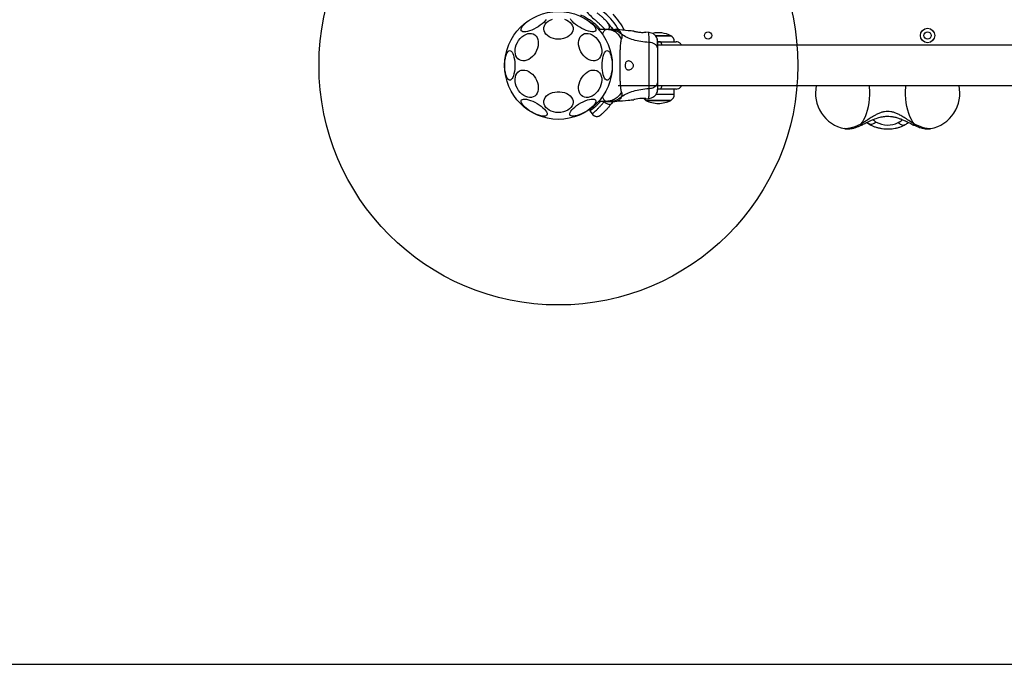
# Model space of a CAD drawing. Units: millimetres. Extents: x 15073 to 23891, y 40162 to 47234.
# Drawn here: x 17680 to 18502, y 43147 to 43685 of the extents above; entities that cross this region are included whole.
import ezdxf

# ---------------------------------------------------------------- set-up
doc = ezdxf.new("R2010")
doc.units = ezdxf.units.MM
doc.header["$LTSCALE"] = 200
doc.layers.add('OTWORY_MONTAŻOWE', color=1, linetype='Continuous')
doc.layers.add('WYLEWKI_BETONOWE', color=52, linetype='Continuous')

msp = doc.modelspace()

# ---------------------------------------------------------------- linework, layer by layer
at = {"color": 7, "linetype": 'Continuous', "lineweight": 25}
for p, q in [((18169.96, 43677.31), (18163.21, 43677.31)), ((18172.58, 43677.31), (18169.96, 43677.31)), ((18173.69, 43679.36), (18175.37, 43677.31)), ((18174.63, 43678.14), (18174.15, 43678.74)), ((18174.63, 43678.14), (18175.34, 43677.31)), ((18178.47, 43677.22), (18176.82, 43677.31)), ((18205.35, 43674.86), (18202.59, 43675.08)), ((18223.58, 43672.12), (18210.44, 43672.12)), ((18210.61, 43672.12), (18223.58, 43672.12)), ((18212.66, 43667), (18215.25, 43667)), ((18879.67, 43664.16), (18212.66, 43664.16)), ((18179.67, 43630.46), (18846.67, 43630.46)), ((18215.25, 43627.62), (18212.66, 43627.62)), ((18226.38, 43623.19), (18226.38, 43627.62)), ((18169.96, 43617.31), (18163.21, 43617.31)), ((18169.96, 43617.31), (18172.58, 43617.31)), ((18175.36, 43617.31), (18173.69, 43615.27)), ((18174.15, 43615.88), (18174.63, 43616.49)), ((18175.34, 43617.31), (18174.63, 43616.49)), ((18176.82, 43617.31), (18178.47, 43617.4)), ((18223.58, 43618.12), (18202.58, 43618.12)), ((18202.58, 43618.12), (18213.08, 43618.12)), ((18202.59, 43619.54), (18205.34, 43619.77)), ((18213.08, 43618.12), (18223.58, 43618.12)), ((18156.04, 43611), (18156.02, 43609.31)), ((18156.02, 43609.32), (18157.78, 43606.82)), ((18387.24, 43599.58), (18389.66, 43598.03)), ((18389.66, 43598.03), (18389.81, 43597.94)), ((18418.58, 43597.59), (18419.22, 43597.77)), ((18368.72, 43594.54), (18368.63, 43594.56)), ((18440.7, 43594.56), (18440.61, 43594.54))]:
    msp.add_line(p, q, dxfattribs=at)
at = {"color": 1, "linetype": 'Continuous', "lineweight": 25}
for p, q in [((18214.91, 43667.05), (18212.56, 43667.05)), ((18211.17, 43623.19), (18226.38, 43623.19)), ((18168.18, 43617.31), (18167.85, 43616.95)), ((18389.02, 43598.42), (18387.25, 43599.59)), ((18387.27, 43599.68), (18389.02, 43598.42)), ((18389.02, 43598.42), (18389.66, 43598.03))]:
    msp.add_line(p, q, dxfattribs=at)
at = {"color": 7, "linetype": 'Continuous', "lineweight": 25, "flags": 128}
for points in [[(18098.63, 43676.34), (18098.43, 43677.05), (18098.54, 43677.91), (18098.96, 43678.91), (18099.68, 43680.01), (18100.68, 43681.19), (18101.92, 43682.4), (18103.38, 43683.62), (18105.01, 43684.8), (18106.77, 43685.92)], [(18119.39, 43685.59), (18118.53, 43684.45), (18117.4, 43683.25), (18116.04, 43682.04), (18114.49, 43680.83), (18112.79, 43679.68), (18110.99, 43678.6), (18109.15, 43677.64), (18107.31, 43676.82), (18105.52, 43676.16), (18103.85, 43675.69), (18102.33, 43675.41), (18101.02, 43675.34), (18099.95, 43675.47), (18099.14, 43675.81), (18098.63, 43676.34)], [(18129.67, 43669.23), (18127.59, 43669.36), (18125.57, 43669.73), (18123.67, 43670.34), (18121.95, 43671.16), (18120.44, 43672.18), (18119.2, 43673.37), (18118.26, 43674.68), (18117.65, 43676.09), (18117.39, 43677.55), (18117.48, 43679.03), (18117.92, 43680.47), (18118.69, 43681.83), (18119.79, 43683.09), (18121.16, 43684.2), (18122.79, 43685.12), (18124.6, 43685.84)], [(18134.73, 43685.84), (18136.55, 43685.12), (18138.17, 43684.2), (18139.55, 43683.09), (18140.64, 43681.83), (18141.42, 43680.47), (18141.85, 43679.03), (18141.94, 43677.55), (18141.68, 43676.09), (18141.07, 43674.68), (18140.13, 43673.37), (18138.89, 43672.18), (18137.39, 43671.16), (18135.66, 43670.34), (18133.76, 43669.73), (18131.74, 43669.36), (18129.67, 43669.23)], [(18151.65, 43686.44), (18153.45, 43685.37), (18155.15, 43684.21), (18156.7, 43683.01), (18158.06, 43681.79), (18159.19, 43680.59), (18160.05, 43679.45), (18160.62, 43678.4), (18160.89, 43677.46), (18160.84, 43676.67), (18160.48, 43676.05), (18159.82, 43675.62), (18158.88, 43675.38), (18157.68, 43675.35), (18156.26, 43675.53), (18154.66, 43675.9), (18152.93, 43676.47), (18151.11, 43677.21), (18149.26, 43678.11), (18147.43, 43679.13), (18145.67, 43680.25), (18144.04, 43681.43), (18142.58, 43682.65), (18141.33, 43683.86), (18140.34, 43685.03), (18139.62, 43686.13)], [(18093.87, 43662.62), (18094.48, 43664.56), (18095.35, 43666.45), (18096.43, 43668.22), (18097.72, 43669.84), (18099.15, 43671.25), (18100.71, 43672.4), (18102.33, 43673.28), (18103.98, 43673.85), (18105.6, 43674.1), (18107.16, 43674.02), (18108.6, 43673.61), (18109.88, 43672.88), (18110.97, 43671.86), (18111.83, 43670.57), (18112.44, 43669.05), (18112.79, 43667.35), (18112.86, 43665.51), (18112.65, 43663.59), (18112.17, 43661.64), (18111.43, 43659.72), (18110.45, 43657.88), (18109.26, 43656.18), (18107.89, 43654.66), (18106.39, 43653.38), (18104.8, 43652.35), (18103.16, 43651.63), (18101.52, 43651.22), (18099.92, 43651.13), (18098.42, 43651.38), (18097.05, 43651.95), (18095.86, 43652.83), (18094.88, 43653.99), (18094.14, 43655.4), (18093.66, 43657.01), (18093.45, 43658.79), (18093.52, 43660.67), (18093.87, 43662.62)], [(18146.89, 43662.62), (18146.54, 43664.56), (18146.47, 43666.45), (18146.68, 43668.22), (18147.16, 43669.84), (18147.9, 43671.25), (18148.88, 43672.4), (18150.07, 43673.28), (18151.44, 43673.85), (18152.94, 43674.1), (18154.53, 43674.02), (18156.18, 43673.61), (18157.82, 43672.88), (18159.41, 43671.86), (18160.91, 43670.57), (18162.28, 43669.05), (18163.47, 43667.35), (18164.45, 43665.51), (18165.19, 43663.59), (18165.67, 43661.64), (18165.88, 43659.72), (18165.81, 43657.88), (18165.46, 43656.18), (18164.85, 43654.66), (18163.99, 43653.38), (18162.9, 43652.35), (18161.61, 43651.63), (18160.18, 43651.22), (18158.62, 43651.13), (18157, 43651.38), (18155.35, 43651.95), (18153.73, 43652.83), (18152.17, 43653.99), (18150.74, 43655.4), (18149.45, 43657.01), (18148.36, 43658.79), (18147.5, 43660.67), (18146.89, 43662.62)], [(18084.78, 43647.31), (18084.84, 43649.4), (18085.02, 43651.43), (18085.32, 43653.34), (18085.72, 43655.08), (18086.21, 43656.59), (18086.79, 43657.84), (18087.43, 43658.78), (18088.12, 43659.4), (18088.83, 43659.66), (18089.54, 43659.57), (18090.25, 43659.13), (18090.91, 43658.35), (18091.52, 43657.25), (18092.06, 43655.87), (18092.51, 43654.23), (18092.86, 43652.4), (18093.1, 43650.43), (18093.22, 43648.36), (18093.22, 43646.26), (18093.1, 43644.2), (18092.86, 43642.22), (18092.51, 43640.39), (18092.06, 43638.76), (18091.52, 43637.37), (18090.91, 43636.27), (18090.25, 43635.49), (18089.54, 43635.05), (18088.83, 43634.96), (18088.12, 43635.23), (18087.43, 43635.84), (18086.79, 43636.78), (18086.21, 43638.03), (18085.72, 43639.54), (18085.32, 43641.28), (18085.02, 43643.19), (18084.84, 43645.22), (18084.78, 43647.31)], [(18166.1, 43647.31), (18166.16, 43649.4), (18166.34, 43651.43), (18166.63, 43653.34), (18167.04, 43655.08), (18167.53, 43656.59), (18168.11, 43657.84), (18168.75, 43658.78), (18169.43, 43659.4), (18170.15, 43659.66), (18170.86, 43659.57), (18171.56, 43659.13), (18172.23, 43658.35), (18172.84, 43657.25), (18173.38, 43655.87), (18173.83, 43654.23), (18174.18, 43652.4), (18174.42, 43650.43), (18174.54, 43648.36), (18174.54, 43646.26), (18174.42, 43644.2), (18174.18, 43642.22), (18173.83, 43640.39), (18173.38, 43638.76), (18172.84, 43637.37), (18172.23, 43636.27), (18171.56, 43635.49), (18170.86, 43635.05), (18170.15, 43634.96), (18169.43, 43635.23), (18168.75, 43635.84), (18168.11, 43636.78), (18167.53, 43638.03), (18167.04, 43639.54), (18166.63, 43641.28), (18166.34, 43643.19), (18166.16, 43645.22), (18166.1, 43647.31)], [(18093.87, 43632.01), (18093.52, 43633.95), (18093.45, 43635.84), (18093.66, 43637.61), (18094.14, 43639.23), (18094.88, 43640.63), (18095.86, 43641.79), (18097.05, 43642.67), (18098.42, 43643.24), (18099.92, 43643.49), (18101.52, 43643.41), (18103.16, 43643), (18104.8, 43642.27), (18106.39, 43641.25), (18107.89, 43639.96), (18109.26, 43638.44), (18110.45, 43636.74), (18111.43, 43634.9), (18112.17, 43632.98), (18112.65, 43631.03), (18112.86, 43629.11), (18112.79, 43627.27), (18112.44, 43625.57), (18111.83, 43624.05), (18110.97, 43622.76), (18109.88, 43621.74), (18108.6, 43621.02), (18107.16, 43620.61), (18105.6, 43620.52), (18103.98, 43620.77), (18102.33, 43621.34), (18100.71, 43622.22), (18099.15, 43623.38), (18097.72, 43624.79), (18096.43, 43626.4), (18095.35, 43628.18), (18094.48, 43630.06), (18093.87, 43632.01)], [(18146.89, 43632.01), (18147.5, 43633.95), (18148.36, 43635.84), (18149.45, 43637.61), (18150.74, 43639.23), (18152.17, 43640.63), (18153.73, 43641.79), (18155.35, 43642.67), (18157, 43643.24), (18158.62, 43643.49), (18160.18, 43643.41), (18161.61, 43643), (18162.9, 43642.27), (18163.99, 43641.25), (18164.85, 43639.96), (18165.46, 43638.44), (18165.81, 43636.74), (18165.88, 43634.9), (18165.67, 43632.98), (18165.19, 43631.03), (18164.45, 43629.11), (18163.47, 43627.27), (18162.28, 43625.57), (18160.91, 43624.05), (18159.41, 43622.76), (18157.82, 43621.74), (18156.18, 43621.02), (18154.53, 43620.61), (18152.94, 43620.52), (18151.44, 43620.77), (18150.07, 43621.34), (18148.88, 43622.22), (18147.9, 43623.38), (18147.16, 43624.79), (18146.68, 43626.4), (18146.47, 43628.18), (18146.54, 43630.06), (18146.89, 43632.01)], [(18129.67, 43608.01), (18127.59, 43608.14), (18125.57, 43608.51), (18123.67, 43609.12), (18121.95, 43609.94), (18120.44, 43610.96), (18119.2, 43612.15), (18118.26, 43613.46), (18117.65, 43614.87), (18117.39, 43616.33), (18117.48, 43617.8), (18117.92, 43619.25), (18118.69, 43620.61), (18119.79, 43621.87), (18121.16, 43622.97), (18122.79, 43623.9), (18124.6, 43624.62), (18126.57, 43625.11), (18128.62, 43625.36), (18130.71, 43625.36), (18132.76, 43625.11), (18134.73, 43624.62), (18136.55, 43623.9), (18138.17, 43622.97), (18139.55, 43621.87), (18140.64, 43620.61), (18141.42, 43619.25), (18141.85, 43617.8), (18141.94, 43616.33), (18141.68, 43614.87), (18141.07, 43613.46), (18140.13, 43612.15), (18138.89, 43610.96), (18137.39, 43609.94), (18135.66, 43609.12), (18133.76, 43608.51), (18131.74, 43608.14), (18129.67, 43608.01)], [(18120.04, 43605.92), (18119.53, 43605.39), (18118.73, 43605.05), (18117.65, 43604.92), (18116.34, 43604.99), (18114.82, 43605.27), (18113.15, 43605.74), (18111.37, 43606.4), (18109.53, 43607.22), (18107.68, 43608.18), (18105.88, 43609.25), (18104.18, 43610.41), (18102.63, 43611.61), (18101.27, 43612.83), (18100.14, 43614.03), (18099.28, 43615.17), (18098.71, 43616.22), (18098.44, 43617.16), (18098.49, 43617.95), (18098.85, 43618.57), (18099.51, 43619), (18100.45, 43619.24), (18101.65, 43619.27), (18103.07, 43619.1), (18104.67, 43618.72), (18106.4, 43618.15), (18108.22, 43617.41), (18110.07, 43616.52), (18111.9, 43615.5), (18113.66, 43614.38), (18115.29, 43613.19), (18116.75, 43611.98), (18118, 43610.76), (18118.99, 43609.59), (18119.71, 43608.49), (18120.14, 43607.49), (18120.25, 43606.63), (18120.04, 43605.92)], [(18160.7, 43618.28), (18160.91, 43617.57), (18160.79, 43616.71), (18160.37, 43615.71), (18159.65, 43614.61), (18158.66, 43613.43), (18157.41, 43612.22), (18155.95, 43611.01), (18154.32, 43609.82), (18152.56, 43608.7), (18150.73, 43607.68), (18148.88, 43606.79), (18147.06, 43606.05), (18145.33, 43605.48), (18143.73, 43605.1), (18142.31, 43604.93), (18141.11, 43604.96), (18140.17, 43605.2), (18139.51, 43605.63), (18139.15, 43606.25), (18139.1, 43607.04), (18139.37, 43607.98), (18139.94, 43609.03), (18140.8, 43610.17), (18141.93, 43611.37), (18143.29, 43612.59), (18144.84, 43613.79), (18146.54, 43614.95), (18148.34, 43616.02), (18150.18, 43616.98), (18152.03, 43617.8), (18153.81, 43618.46), (18155.48, 43618.93), (18157, 43619.21), (18158.31, 43619.28), (18159.39, 43619.15), (18160.19, 43618.81), (18160.7, 43618.28)], [(18167.85, 43616.95), (18168.71, 43616.31), (18169.6, 43615.76), (18170.5, 43615.31), (18171.36, 43615), (18172.14, 43614.84), (18172.81, 43614.83), (18173.33, 43614.97), (18173.69, 43615.27)], [(18201.34, 43619.66), (18202.13, 43619.61), (18202.62, 43619.56), (18202.55, 43619.57), (18201.93, 43619.63), (18200.83, 43619.69), (18199.37, 43619.69), (18197.74, 43619.59), (18196.11, 43619.4), (18194.64, 43619.16), (18193.48, 43618.93), (18192.8, 43618.78), (18192.66, 43618.75), (18192.66, 43618.75)]]:
    msp.add_lwpolyline(points, dxfattribs=at)
at = {"color": 1, "linetype": 'Continuous', "lineweight": 25, "flags": 128}
for points in [[(18382.16, 43598.17), (18383.57, 43600.01), (18384.87, 43602.14), (18386.04, 43604.54), (18387.07, 43607.18), (18387.94, 43610.02), (18388.64, 43613.03), (18389.18, 43616.17), (18389.53, 43619.41), (18389.69, 43622.7), (18389.67, 43626.02), (18389.47, 43629.3), (18389.35, 43630.46)], [(18427.17, 43598.17), (18425.76, 43600.01), (18424.46, 43602.14), (18423.29, 43604.54), (18422.27, 43607.18), (18421.39, 43610.02), (18420.69, 43613.03), (18420.16, 43616.17), (18419.8, 43619.41), (18419.64, 43622.7), (18419.66, 43626.02), (18419.86, 43629.3), (18419.98, 43630.46)], [(18382.16, 43598.17), (18379.72, 43597.06), (18377.37, 43596.12), (18375.16, 43595.38), (18373.14, 43594.85), (18371.33, 43594.54), (18369.78, 43594.45), (18368.72, 43594.54)], [(18440.61, 43594.54), (18440.45, 43594.51), (18439.16, 43594.45), (18437.61, 43594.59), (18435.84, 43594.93), (18433.88, 43595.47), (18431.75, 43596.2), (18429.51, 43597.11), (18427.17, 43598.17)]]:
    msp.add_lwpolyline(points, dxfattribs=at)
at = {"color": 7, "linetype": 'Continuous', "lineweight": 25}
for centre, radius in [((18129.67, 43647.31), 45), ((18254.67, 43672.31), 3), ((18438, 43672.31), 6), ((18438, 43672.31), 3)]:
    msp.add_circle(centre, radius, dxfattribs=at)
for centre, radius, start, end in [((18129.67, 43647.31), 58.5, 30.69826, 66.00757), ((18129.67, 43647.31), 62.5, 28.01802, 43.16622), ((18213.08, 43651.32), 23.3, 63.215, 102.28899), ((18220.39, 43667.05), 5.99, 0, 57.81358), ((18374.36, 43624), 30, 167.57094, 258.99663), ((18434.98, 43624), 30, 281.00337, 12.42906), ((18220.39, 43623.19), 5.99, 302.18642, 0), ((18205.78, 43623.19), 5.99, 216.78413, 237.81358), ((18213.08, 43638.92), 23.3, 243.215, 270), ((18213.08, 43638.92), 23.3, 270, 296.785), ((18404.7, 43617.36), 19.81, 241.01093, 296.55445)]:
    msp.add_arc(centre, radius, start, end, dxfattribs=at)
at = {"color": 1, "linetype": 'Continuous', "lineweight": 25}
for centre, radius, start, end in [((18172.58, 43678.28), 1.55, 44.11118, 101.49308), ((18211.17, 43664.57), 4.75, 355.07713, 30.84883), ((18211.17, 43630.05), 4.75, 329.15117, 4.92287)]:
    msp.add_arc(centre, radius, start, end, dxfattribs=at)
at = {"color": 7, "linetype": 'Continuous', "lineweight": 25}
for points, knots in [([(18148.2, 43689.64), (18149.6, 43688.97), (18152.2, 43687.74), (18155.7, 43685.54), (18158.67, 43683.33), (18161.25, 43681.09), (18163.32, 43679.02), (18164.34, 43677.86), (18164.82, 43677.31)], [0, 0, 0, 0, 0.191537, 0.355445, 0.524199, 0.685874, 0.852426, 1, 1, 1, 1]), ([(18152.76, 43692.83), (18153.93, 43691.46), (18156.27, 43688.75), (18158.78, 43686.58), (18160.03, 43685.5)], [0, 0, 0, 0, 0.503493, 1, 1, 1, 1]), ([(18161.71, 43691.33), (18162.45, 43690.78), (18163.91, 43689.68), (18165.81, 43688.06), (18167.43, 43686.57), (18168.75, 43685.25), (18169.78, 43684.16), (18170.5, 43683.36), (18170.95, 43682.85), (18171, 43682.78), (18171.03, 43682.75)], [0, 0, 0, 0, 0.130354, 0.258768, 0.386303, 0.511167, 0.635395, 0.757449, 0.879079, 1, 1, 1, 1]), ([(18169.62, 43684.3), (18169.89, 43684.01), (18170.65, 43683.19), (18172.04, 43681.55), (18173.14, 43680.09), (18173.69, 43679.36)], [0, 0, 0, 0, 0.211298, 0.604184, 1, 1, 1, 1]), ([(18171.71, 43677.31), (18171.8, 43677.47), (18172.05, 43677.95), (18172.24, 43678.86), (18172.26, 43679.96), (18171.99, 43681.34), (18171.41, 43682.2), (18171.03, 43682.75)], [0, 0, 0, 0, 0.092318, 0.282536, 0.472755, 0.658454, 1, 1, 1, 1]), ([(18182.24, 43669.59), (18181.55, 43670.71), (18180.18, 43672.93), (18177.16, 43675.37), (18173.7, 43677), (18171.21, 43677.21), (18169.96, 43677.31)], [0, 0, 0, 0, 0.249986, 0.500011, 0.749996, 1, 1, 1, 1]), ([(18182.28, 43673.33), (18181.6, 43673.92), (18180.23, 43675.11), (18177.82, 43676.35), (18175.25, 43677.16), (18173.47, 43677.26), (18172.58, 43677.31)], [0, 0, 0, 0, 0.249997, 0.499991, 0.749973, 1, 1, 1, 1]), ([(18172.58, 43677.31), (18172.93, 43677.31), (18173.61, 43677.31), (18174.56, 43677.31), (18175.37, 43677.31), (18176.01, 43677.31), (18176.47, 43677.31), (18176.76, 43677.31), (18176.8, 43677.31), (18176.82, 43677.31)], [0, 0, 0, 0, 0.144556, 0.287012, 0.430693, 0.57133, 0.714226, 0.856981, 1, 1, 1, 1]), ([(18192.66, 43675.9), (18191.1, 43676.02), (18186.36, 43676.4), (18181.62, 43676.89), (18178.43, 43677.22)], [0, 0, 0, 0, 0.327389, 1, 1, 1, 1]), ([(18182.28, 43673.33), (18182.42, 43673.01), (18182.68, 43672.43), (18182.73, 43671.69), (18182.68, 43670.72), (18182.43, 43670.07), (18182.24, 43669.59)], [0, 0, 0, 0, 0.22422, 0.402267, 0.563079, 1, 1, 1, 1]), ([(18205.34, 43666.53), (18203.04, 43666.73), (18198.6, 43667.11), (18192.4, 43668.53), (18186.85, 43670.52), (18183.79, 43672.4), (18182.28, 43673.33)], [0, 0, 0, 0, 0.272403, 0.525015, 0.764833, 1, 1, 1, 1]), ([(18192.66, 43675.87), (18192.71, 43675.86), (18192.82, 43675.84), (18193.65, 43675.66), (18194.89, 43675.41), (18196.46, 43675.16), (18198.18, 43674.98), (18199.82, 43674.91), (18201.22, 43674.95), (18202.19, 43675.02), (18202.67, 43675.07), (18202.61, 43675.06), (18202.59, 43675.06)], [0, 0, 0, 0, 0.105381, 0.210713, 0.317406, 0.426351, 0.535476, 0.642391, 0.747869, 0.854165, 0.961416, 1, 1, 1, 1]), ([(18212.1, 43669.8), (18211.77, 43670.48), (18211.12, 43671.83), (18209.47, 43673.39), (18207.49, 43674.51), (18206.01, 43674.75), (18205.27, 43674.86)], [0, 0, 0, 0, 0.249938, 0.500025, 0.750053, 1, 1, 1, 1]), ([(18182.24, 43669.59), (18182.1, 43669.19), (18181.8, 43668.34), (18181.53, 43666.5), (18181.3, 43664.19), (18181.13, 43661.43), (18181.01, 43658.27), (18180.92, 43654.8), (18180.87, 43651.11), (18180.86, 43647.31), (18180.87, 43643.51), (18180.92, 43639.82), (18181.01, 43636.35), (18181.13, 43633.2), (18181.3, 43630.43), (18181.53, 43628.13), (18181.8, 43626.28), (18182.1, 43625.44), (18182.24, 43625.03)], [0, 0, 0, 0, 0.055707, 0.115622, 0.177747, 0.241247, 0.305475, 0.370139, 0.435032, 0.50001, 0.564996, 0.629832, 0.694544, 0.758733, 0.822253, 0.884377, 0.944293, 1, 1, 1, 1]), ([(18205.34, 43628.09), (18205.34, 43629.44), (18205.34, 43632.14), (18205.42, 43636.89), (18205.51, 43641.98), (18205.54, 43647.3), (18205.51, 43652.63), (18205.42, 43657.72), (18205.34, 43662.47), (18205.34, 43665.18), (18205.34, 43666.53)], [0, 0, 0, 0, 0.124446, 0.248457, 0.373453, 0.499821, 0.626066, 0.750997, 0.875313, 1, 1, 1, 1]), ([(18212.66, 43661.11), (18212.6, 43661.61), (18212.47, 43662.62), (18211.54, 43664.01), (18210.03, 43665.25), (18207.92, 43666.21), (18206.2, 43666.42), (18205.34, 43666.53)], [0, 0, 0, 0, 0.186759, 0.373537, 0.560286, 0.780202, 1, 1, 1, 1]), ([(18212.57, 43666.69), (18212.56, 43667.11), (18212.51, 43668.58), (18212.27, 43669.31), (18212.09, 43669.82)], [0, 0, 0, 0, 0.285241, 1, 1, 1, 1]), ([(18212.52, 43662.11), (18212.49, 43663.14), (18212.44, 43665.22), (18212.35, 43667.53), (18212.24, 43669.19), (18212.15, 43669.59), (18212.11, 43669.79)], [0, 0, 0, 0, 0.243501, 0.491197, 0.743286, 1, 1, 1, 1]), ([(18212.66, 43661.11), (18212.66, 43661.97), (18212.66, 43663.69), (18212.66, 43665.51), (18212.66, 43666.58), (18212.66, 43667.01), (18212.66, 43666.88), (18212.66, 43666.87)], [0, 0, 0, 0, 0.247185, 0.494416, 0.742139, 0.990543, 1, 1, 1, 1]), ([(18215.25, 43667), (18216.12, 43667), (18217.87, 43667), (18220.31, 43667), (18222.52, 43667), (18224.44, 43667), (18225.99, 43667), (18227.13, 43667), (18227.86, 43667), (18227.95, 43667), (18228, 43667)], [0, 0, 0, 0, 0.1258745, 0.250541, 0.3757783, 0.5003454, 0.6256518, 0.7501635, 0.8754997, 1, 1, 1, 1]), ([(18232.48, 43664.16), (18232.38, 43664.37), (18232.13, 43664.89), (18231.52, 43665.59), (18230.73, 43666.23), (18229.58, 43666.84), (18228.62, 43666.94), (18228, 43667)], [0, 0, 0, 0, 0.126815, 0.308626, 0.490437, 0.66856, 1, 1, 1, 1]), ([(18212.66, 43633.51), (18212.66, 43634.49), (18212.66, 43636.44), (18212.66, 43639.86), (18212.66, 43643.5), (18212.66, 43647.3), (18212.66, 43651.11), (18212.66, 43654.76), (18212.66, 43658.18), (18212.66, 43660.13), (18212.66, 43661.11)], [0, 0, 0, 0, 0.1249084, 0.2498436, 0.374593, 0.4997922, 0.6249561, 0.749662, 0.8747754, 1, 1, 1, 1]), ([(18188.14, 43651.31), (18187.73, 43651.25), (18187.03, 43651.14), (18186.27, 43650.28), (18185.81, 43649.14), (18185.61, 43647.82), (18185.64, 43646.54), (18185.85, 43645.39), (18186.25, 43644.42), (18186.84, 43643.69), (18187.67, 43643.28), (18188.76, 43643.3), (18190.01, 43643.84), (18191.12, 43644.78), (18191.81, 43645.82), (18192.13, 43646.78), (18192.15, 43647.71), (18191.88, 43648.67), (18191.23, 43649.72), (18190.18, 43650.66), (18189.06, 43651.22), (18188.4, 43651.29), (18188.14, 43651.31)], [0, 0, 0, 0, 0.0705139, 0.1228715, 0.1754763, 0.2219574, 0.2645072, 0.3060593, 0.3488989, 0.3951551, 0.4471678, 0.5076075, 0.5787793, 0.6458952, 0.6875065, 0.720095, 0.7528926, 0.7816363, 0.8245436, 0.8891134, 0.9564268, 1, 1, 1, 1]), ([(18205.34, 43628.09), (18206.07, 43628.18), (18207.53, 43628.34), (18209.49, 43629.1), (18211.18, 43630.22), (18212.4, 43631.74), (18212.57, 43632.92), (18212.66, 43633.51)], [0, 0, 0, 0, 0.186726, 0.373509, 0.560342, 0.780154, 1, 1, 1, 1]), ([(18212.11, 43624.83), (18212.19, 43625.11), (18212.35, 43625.66), (18212.52, 43627.1), (18212.63, 43628.69), (18212.64, 43629.95), (18212.65, 43630.46)], [0, 0, 0, 0, 0.28225, 0.555737, 0.818942, 1, 1, 1, 1]), ([(18212.66, 43628.11), (18212.66, 43628.43), (18212.66, 43629.08), (18212.66, 43630.93), (18212.66, 43632.65), (18212.66, 43633.51)], [0, 0, 0, 0, 0.333512, 0.666508, 1, 1, 1, 1]), ([(18228, 43627.62), (18228.62, 43627.68), (18229.58, 43627.78), (18230.73, 43628.39), (18231.52, 43629.03), (18232.13, 43629.73), (18232.38, 43630.25), (18232.48, 43630.46)], [0, 0, 0, 0, 0.33144, 0.509563, 0.691374, 0.873185, 1, 1, 1, 1]), ([(18182.24, 43625.03), (18181.55, 43623.92), (18180.17, 43621.7), (18177.16, 43619.25), (18173.7, 43617.62), (18171.21, 43617.41), (18169.96, 43617.31)], [0, 0, 0, 0, 0.249986, 0.499964, 0.749891, 1, 1, 1, 1]), ([(18182.24, 43625.03), (18182.42, 43624.56), (18182.66, 43623.95), (18182.73, 43623.1), (18182.71, 43622.6), (18182.61, 43622), (18182.4, 43621.55), (18182.28, 43621.3)], [0, 0, 0, 0, 0.43694, 0.555974, 0.6832, 0.825266, 1, 1, 1, 1]), ([(18182.28, 43621.3), (18183.79, 43622.23), (18186.85, 43624.1), (18192.4, 43626.1), (18198.6, 43627.52), (18203.04, 43627.9), (18205.34, 43628.09)], [0, 0, 0, 0, 0.235167, 0.474985, 0.727597, 1, 1, 1, 1]), ([(18205.27, 43619.76), (18206.01, 43619.88), (18207.49, 43620.11), (18209.47, 43621.23), (18211.12, 43622.79), (18211.77, 43624.14), (18212.1, 43624.82)], [0, 0, 0, 0, 0.249942, 0.499965, 0.750054, 1, 1, 1, 1]), ([(18212.1, 43624.8), (18212.26, 43625.29), (18212.58, 43626.24), (18212.63, 43627.5), (18212.66, 43628.11)], [0, 0, 0, 0, 0.511239, 1, 1, 1, 1]), ([(18212.66, 43628.11), (18212.66, 43627.87), (18212.66, 43627.61), (18212.66, 43627.75), (18212.66, 43627.75)], [0, 0, 0, 0, 0.958147, 1, 1, 1, 1]), ([(18228, 43627.62), (18227.95, 43627.62), (18227.86, 43627.62), (18227.13, 43627.62), (18225.98, 43627.62), (18224.42, 43627.62), (18222.51, 43627.62), (18220.29, 43627.62), (18217.86, 43627.62), (18216.12, 43627.62), (18215.25, 43627.62)], [0, 0, 0, 0, 0.125374, 0.249953, 0.375278, 0.499934, 0.625172, 0.749948, 0.875058, 1, 1, 1, 1]), ([(18164.77, 43617.31), (18164.34, 43616.8), (18163.16, 43615.41), (18161.34, 43613.64), (18159.47, 43611.95), (18157.91, 43610.7), (18156.76, 43609.84), (18156.1, 43609.37), (18156.09, 43609.37), (18156.08, 43609.36)], [0, 0, 0, 0, 0.091812, 0.251324, 0.403727, 0.560178, 0.719587, 0.883382, 1, 1, 1, 1]), ([(18173.69, 43615.27), (18173.13, 43614.53), (18172.03, 43613.06), (18170.42, 43611.17), (18168.92, 43609.55), (18167.6, 43608.23), (18166.52, 43607.2), (18165.72, 43606.48), (18165.2, 43606.03), (18165.14, 43605.97), (18165.1, 43605.95)], [0, 0, 0, 0, 0.130354, 0.258768, 0.386303, 0.511167, 0.635395, 0.757449, 0.879079, 1, 1, 1, 1]), ([(18172.58, 43617.31), (18173.47, 43617.36), (18175.25, 43617.46), (18177.82, 43618.27), (18180.23, 43619.51), (18181.6, 43620.7), (18182.28, 43621.3)], [0, 0, 0, 0, 0.250027, 0.500009, 0.750003, 1, 1, 1, 1]), ([(18172.58, 43617.31), (18172.93, 43617.31), (18173.61, 43617.31), (18174.56, 43617.31), (18175.37, 43617.31), (18176.01, 43617.31), (18176.47, 43617.31), (18176.76, 43617.31), (18176.8, 43617.31), (18176.82, 43617.31)], [0, 0, 0, 0, 0.144623, 0.287232, 0.430926, 0.571563, 0.714418, 0.857083, 1, 1, 1, 1]), ([(18178.43, 43617.4), (18181.62, 43617.73), (18186.36, 43618.22), (18191.11, 43618.6), (18192.66, 43618.72)], [0, 0, 0, 0, 0.672319, 1, 1, 1, 1]), ([(18157.74, 43606.87), (18158.19, 43606.36), (18158.87, 43605.59), (18160.14, 43604.99), (18161.21, 43604.73), (18162.32, 43604.72), (18163.7, 43604.99), (18164.55, 43605.57), (18165.1, 43605.95)], [0, 0, 0, 0, 0.238023, 0.367437, 0.5, 0.632563, 0.761977, 1, 1, 1, 1]), ([(18427.17, 43598.17), (18425.84, 43599), (18423.27, 43600.6), (18419.41, 43603.21), (18415.96, 43605.35), (18412.88, 43606.94), (18410.15, 43608.01), (18407.42, 43608.69), (18404.67, 43608.92), (18401.93, 43608.7), (18399.19, 43608.02), (18396.46, 43606.95), (18393.39, 43605.35), (18389.94, 43603.21), (18386.07, 43600.61), (18383.49, 43599), (18382.16, 43598.17)], [0, 0, 0, 0, 0.099042, 0.191978, 0.277503, 0.337008, 0.393341, 0.447341, 0.49987, 0.552387, 0.60636, 0.662677, 0.722167, 0.80777, 0.900834, 1, 1, 1, 1]), ([(18368.82, 43594.55), (18369.06, 43594.5), (18369.85, 43594.34), (18371.23, 43594.3), (18373.06, 43594.41), (18375.14, 43594.77), (18377.41, 43595.37), (18379.76, 43596.19), (18381.81, 43597.03), (18383.07, 43597.63), (18383.56, 43597.86)], [0, 0, 0, 0, 0.0494826, 0.1618811, 0.2896157, 0.4388988, 0.6029442, 0.7592575, 0.9075928, 1, 1, 1, 1]), ([(18383.55, 43597.86), (18384.51, 43598.32), (18386.29, 43599.2), (18388.87, 43600.47), (18391.41, 43601.66), (18393.85, 43602.68), (18396.85, 43603.74), (18400.22, 43604.59), (18403.79, 43604.95), (18406.97, 43604.84), (18409.9, 43604.4), (18412.8, 43603.64), (18415.72, 43602.59), (18418.74, 43601.3), (18422.16, 43599.64), (18424.51, 43598.48), (18425.78, 43597.86)], [0, 0, 0, 0, 0.0734295, 0.137071, 0.1918435, 0.2594558, 0.3122559, 0.4032934, 0.4892984, 0.5491312, 0.6139759, 0.685616, 0.7477461, 0.8196186, 0.90314, 1, 1, 1, 1]), ([(18389.84, 43597.93), (18389.96, 43597.87), (18390.78, 43597.38), (18392.45, 43596.61), (18394.9, 43595.72), (18397.47, 43595.05), (18400.13, 43594.59), (18402.85, 43594.34), (18405.58, 43594.3), (18408.31, 43594.48), (18411, 43594.87), (18413.63, 43595.48), (18416.16, 43596.32), (18417.98, 43597.11), (18418.95, 43597.63), (18419.16, 43597.74)], [0, 0, 0, 0, 0.013821, 0.100832, 0.188194, 0.275516, 0.362475, 0.449091, 0.535563, 0.622181, 0.70918, 0.796881, 0.885599, 0.975544, 1, 1, 1, 1]), ([(18418.61, 43597.52), (18419.59, 43598.07), (18420.85, 43598.77), (18421.87, 43599.51), (18422.1, 43599.66)], [0, 0, 0, 0, 0.782505, 1, 1, 1, 1]), ([(18425.78, 43597.86), (18426.17, 43597.67), (18427.31, 43597.13), (18429.19, 43596.34), (18431.42, 43595.53), (18433.68, 43594.89), (18435.87, 43594.45), (18437.9, 43594.3), (18439.42, 43594.33), (18440.26, 43594.5), (18440.49, 43594.55)], [0, 0, 0, 0, 0.074192, 0.217355, 0.363867, 0.516829, 0.68075, 0.828226, 0.95106, 1, 1, 1, 1])]:
    msp.add_open_spline(points, degree=3, knots=knots, dxfattribs=at)
at = {"color": 1, "linetype": 'Continuous', "lineweight": 25}
for points, knots in [([(18168.46, 43677.31), (18168.18, 43677.64), (18167.54, 43678.36), (18166.16, 43679.82), (18164.42, 43681.57), (18162.39, 43683.49), (18160.81, 43684.83), (18160.03, 43685.5)], [0, 0, 0, 0, 0.169954, 0.377743, 0.586654, 0.793516, 1, 1, 1, 1]), ([(18169.96, 43677.31), (18169.78, 43677.3), (18169.45, 43677.27), (18168.95, 43677.07), (18168.46, 43676.74), (18167.9, 43676.17), (18167.31, 43675.34), (18166.77, 43674.36), (18166.46, 43673.62), (18166.33, 43673.32)], [0, 0, 0, 0, 0.132819, 0.244313, 0.386564, 0.526251, 0.714139, 0.884339, 1, 1, 1, 1]), ([(18178.47, 43677.22), (18178.53, 43677.21), (18178.64, 43677.19), (18179.49, 43676.9), (18180.54, 43676.16), (18181.57, 43675.03), (18182.05, 43673.89), (18182.28, 43673.33)], [0, 0, 0, 0, 0.225819, 0.465852, 0.63878, 0.820861, 1, 1, 1, 1]), ([(18205.34, 43666.53), (18205.34, 43667.77), (18205.34, 43670.26), (18205.3, 43672.89), (18205.28, 43674.41), (18205.26, 43675.04), (18205.27, 43674.86), (18205.27, 43674.86)], [0, 0, 0, 0, 0.251103, 0.501212, 0.75058, 0.999873, 1, 1, 1, 1]), ([(18205.27, 43619.76), (18205.27, 43619.76), (18205.26, 43619.58), (18205.28, 43620.2), (18205.31, 43621.72), (18205.34, 43624.35), (18205.34, 43626.84), (18205.34, 43628.09)], [0, 0, 0, 0, 0.000083, 0.2483357, 0.4979833, 0.7482713, 1, 1, 1, 1]), ([(18157.75, 43606.87), (18157.78, 43606.9), (18157.86, 43606.96), (18158.45, 43607.45), (18159.37, 43608.25), (18160.63, 43609.37), (18162.17, 43610.81), (18163.93, 43612.56), (18165.84, 43614.59), (18167.18, 43616.16), (18167.85, 43616.95)], [0, 0, 0, 0, 0.125129, 0.250786, 0.375863, 0.501718, 0.626456, 0.751866, 0.876047, 1, 1, 1, 1]), ([(18166.3, 43621.38), (18166.44, 43621.04), (18166.8, 43620.21), (18167.35, 43619.23), (18167.9, 43618.46), (18168.35, 43618), (18168.75, 43617.68), (18169.13, 43617.47), (18169.54, 43617.34), (18169.82, 43617.32), (18169.96, 43617.31)], [0, 0, 0, 0, 0.127541, 0.3171, 0.478463, 0.596115, 0.685827, 0.795444, 0.89569, 1, 1, 1, 1]), ([(18182.28, 43621.3), (18182.05, 43620.73), (18181.57, 43619.59), (18180.54, 43618.46), (18179.48, 43617.72), (18178.71, 43617.45), (18178.38, 43617.38), (18178.47, 43617.4), (18178.47, 43617.4)], [0, 0, 0, 0, 0.179018, 0.361069, 0.533537, 0.773016, 0.99921, 1, 1, 1, 1]), ([(18383.53, 43597.91), (18383.38, 43597.84), (18383.03, 43597.68), (18382.48, 43597.99), (18382.16, 43598.17)], [0, 0, 0, 0, 0.416644, 1, 1, 1, 1]), ([(18392.4, 43602.05), (18392.73, 43601.76), (18393.53, 43601.09), (18394.52, 43600.42), (18395.1, 43600.03)], [0, 0, 0, 0, 0.41468, 1, 1, 1, 1]), ([(18413.56, 43599.64), (18414.09, 43599.95), (18415.16, 43600.57), (18416.31, 43601.37), (18416.91, 43601.83), (18417.1, 43601.97)], [0, 0, 0, 0, 0.407175, 0.815913, 1, 1, 1, 1]), ([(18413.56, 43599.64), (18414.06, 43599.19), (18415.05, 43598.29), (18416.58, 43597.57), (18417.81, 43597.31), (18418.39, 43597.52), (18418.58, 43597.59)], [0, 0, 0, 0, 0.287471, 0.574943, 0.862414, 1, 1, 1, 1]), ([(18425.8, 43597.91), (18425.95, 43597.84), (18426.3, 43597.68), (18426.85, 43597.99), (18427.17, 43598.17)], [0, 0, 0, 0, 0.4166465, 1, 1, 1, 1])]:
    msp.add_open_spline(points, degree=3, knots=knots, dxfattribs=at)
at = {"color": 7, "linetype": 'Continuous', "lineweight": 25}
msp.add_open_spline([(18395.1, 43600.03), (18394.57, 43599.61), (18393.5, 43598.75), (18391.85, 43598.08), (18390.28, 43597.89), (18389.44, 43598.24), (18389.02, 43598.42)], degree=3, dxfattribs=at)
at = {"layer": 'OTWORY_MONTAŻOWE'}
msp.add_circle((18129.67, 43647.31), 200, dxfattribs=at)
at = {"layer": 'WYLEWKI_BETONOWE'}
msp.add_line((17629.67, 43147.31), (19429.67, 43147.31), dxfattribs=at)

doc.saveas('drawing.dxf')
